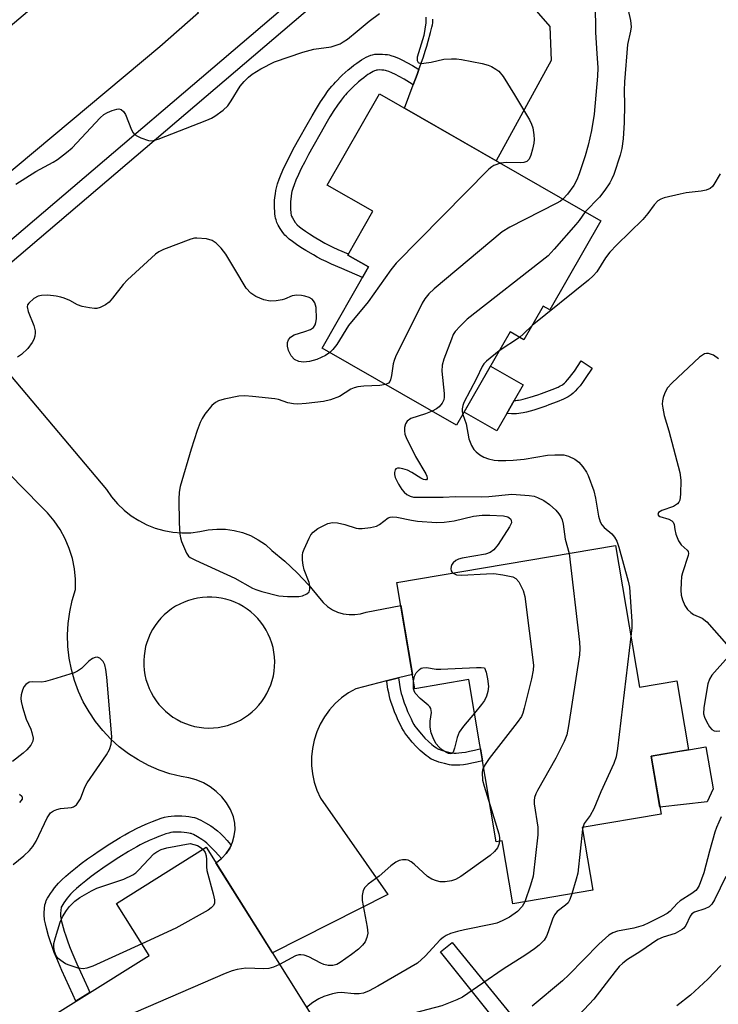
# Model space of a CAD drawing. Units: inches. Extents: x 1249765 to 1255765, y 513454 to 517455.
# Drawn here: x 1252961 to 1253124, y 514690 to 514920 of the extents above; entities that cross this region are included whole.
import ezdxf

# ---------------------------------------------------------------- set-up
doc = ezdxf.new("R2010")
doc.units = ezdxf.units.IN
doc.header["$MEASUREMENT"] = 0
for name, color, linetype in [('BLDG-Footprint', 5, 'Continuous'), ('CULTRL-Pad', 6, 'Continuous'), ('TRANS-Driveway', 251, 'Continuous'), ('TRANS-Non Street Sidewalk', 7, 'Continuous'), ('TRANS-Road', 130, 'Continuous'), ('TRANS-Street Sidewalk', 7, 'Continuous'), ('Undefined', 1, 'Continuous')]:
    doc.layers.add(name, color=color, linetype=linetype)

msp = doc.modelspace()

# ---------------------------------------------------------------- linework, layer by layer
at = {"layer": 'BLDG-Footprint'}
for points, elevation in [([(1253096.35, 514873.37), (1253084.45, 514852.57), (1253082.89, 514853.46), (1253078.37, 514845.56), (1253075.13, 514847.42), (1253062.67, 514825.65), (1253031.23, 514843.64), (1253042.09, 514862.62), (1253037.26, 514865.38), (1253043.1, 514875.59), (1253032.45, 514881.68), (1253044.62, 514902.97)], 397.22), ([(1253099.8, 514797.54), (1253105.37, 514764.53), (1253114.1, 514766), (1253116.82, 514749.87), (1253108.13, 514748.41), (1253110.42, 514734.84), (1253091.99, 514731.73), (1253094.46, 514717.1), (1253075.81, 514713.95), (1253073.32, 514728.66), (1253071.91, 514728.42), (1253065.52, 514766.28), (1253052.88, 514764.14), (1253048.7, 514788.91)], 396), ([(1253017.67, 514662.41), (1252996.12, 514648.9), (1252990.72, 514657.52), (1252966.7, 514642.46), (1252966.04, 514643.52), (1252949.54, 514669.83), (1252961.42, 514677.28), (1252958.64, 514681.71), (1252990.82, 514701.89), (1252983.22, 514714.01), (1253004.18, 514727.15), (1253030.98, 514684.4), (1253031.86, 514683), (1253012.4, 514670.81)], 394.69)]:
    msp.add_lwpolyline(points, close=True, dxfattribs=dict(at, elevation=elevation))
at = {"layer": 'CULTRL-Pad'}
for points in [[(1253074.4, 514828.4), (1253072.07, 514824.32), (1253064.41, 514828.7), (1253070.56, 514839.43), (1253078.21, 514835.05), (1253076.14, 514831.43)], [(1253121.2, 514737.72), (1253110.14, 514736.49), (1253108.13, 514748.41), (1253114.33, 514749.45), (1253116.82, 514749.87), (1253120.84, 514750.55), (1253122.54, 514740.8)]]:
    msp.add_lwpolyline(points, close=True, dxfattribs=at)
at = {"layer": 'TRANS-Driveway'}
msp.add_lwpolyline([(1253061.69, 514944.87), (1253084.47, 514918.73), (1253084.77, 514910.76), (1253071.9, 514887.36), (1253050.46, 514899.63), (1253052.53, 514905.14), (1253053.41, 514907.5), (1253053.85, 514908.7), (1253054.39, 514910.19), (1253054.89, 514911.63), (1253055.32, 514912.93), (1253055.68, 514914.12), (1253056.01, 514915.27), (1253056.58, 514917.34), (1253056.88, 514918.56), (1253056.99, 514919.1), (1253057.07, 514919.61), (1253057.12, 514920.09), (1253057.13, 514920.44)], dxfattribs=at)
at = {"layer": 'TRANS-Non Street Sidewalk'}
for points in [[(1253053.85, 514908.7), (1253053.41, 514907.5), (1253052.53, 514905.14), (1253051.68, 514905.67), (1253050.45, 514906.41), (1253049.27, 514907.07), (1253048.37, 514907.55), (1253047.55, 514907.93), (1253046.83, 514908.23), (1253046.28, 514908.4), (1253046.07, 514908.46), (1253045.97, 514908.48), (1253045.65, 514908.51), (1253045.17, 514908.55), (1253044.55, 514908.57), (1253044.2, 514908.56), (1253044.13, 514908.55), (1253043.94, 514908.51), (1253043.79, 514908.47), (1253043.5, 514908.36), (1253043.17, 514908.21), (1253042.79, 514908.02), (1253042.39, 514907.78), (1253041.96, 514907.5), (1253041.51, 514907.19), (1253040.96, 514906.77), (1253040.41, 514906.33), (1253039.78, 514905.79), (1253038.54, 514904.64), (1253037.02, 514903.14), (1253036.7, 514902.79), (1253036.39, 514902.44), (1253035.66, 514901.52), (1253034.83, 514900.38), (1253033.99, 514899.11), (1253033.08, 514897.63), (1253032.12, 514896), (1253031, 514894.05), (1253029.1, 514890.64), (1253028.08, 514888.82), (1253027.19, 514887.15), (1253026.39, 514885.59), (1253025.7, 514884.14), (1253025.12, 514882.84), (1253024.69, 514881.75), (1253024.39, 514880.9), (1253024.2, 514880.21), (1253024.12, 514879.79), (1253024.02, 514879.15), (1253023.92, 514878.38), (1253023.86, 514877.84), (1253023.84, 514877.46), (1253023.84, 514877), (1253023.85, 514876.46), (1253023.88, 514875.92), (1253023.93, 514875.4), (1253023.98, 514875.04), (1253024.03, 514874.77), (1253024.05, 514874.68), (1253024.13, 514874.47), (1253024.32, 514874.06), (1253024.65, 514873.48), (1253024.97, 514872.97), (1253025.18, 514872.7), (1253025.26, 514872.62), (1253025.46, 514872.41), (1253025.97, 514871.96), (1253026.56, 514871.5), (1253027.35, 514870.94), (1253028.3, 514870.31), (1253029.37, 514869.65), (1253031.09, 514868.62), (1253031.89, 514868.16), (1253032.79, 514867.68), (1253033.78, 514867.19), (1253034.94, 514866.65), (1253037.31, 514865.62), (1253037.38, 514865.59), (1253037.26, 514865.38), (1253042.09, 514862.62), (1253040.68, 514860.16), (1253035.84, 514862.2), (1253033.42, 514863.26), (1253032.17, 514863.83), (1253031.09, 514864.37), (1253030.08, 514864.91), (1253029.21, 514865.41), (1253027.44, 514866.47), (1253026.3, 514867.17), (1253025.24, 514867.87), (1253024.33, 514868.52), (1253023.58, 514869.1), (1253022.9, 514869.71), (1253022.56, 514870.05), (1253022.32, 514870.31), (1253021.92, 514870.84), (1253021.45, 514871.58), (1253021.02, 514872.35), (1253020.71, 514873), (1253020.49, 514873.57), (1253020.39, 514873.98), (1253020.3, 514874.46), (1253020.23, 514874.98), (1253020.17, 514875.64), (1253020.13, 514876.31), (1253020.12, 514876.97), (1253020.12, 514877.59), (1253020.15, 514878.14), (1253020.22, 514878.81), (1253020.34, 514879.68), (1253020.46, 514880.43), (1253020.58, 514881.05), (1253020.84, 514882), (1253021.2, 514883.05), (1253021.69, 514884.29), (1253022.32, 514885.7), (1253023.06, 514887.24), (1253023.89, 514888.87), (1253024.82, 514890.61), (1253025.85, 514892.45), (1253027.76, 514895.87), (1253028.9, 514897.87), (1253029.9, 514899.56), (1253030.86, 514901.12), (1253031.77, 514902.49), (1253032.69, 514903.77), (1253033.53, 514904.83), (1253033.95, 514905.3), (1253034.36, 514905.74), (1253035.97, 514907.33), (1253037.31, 514908.57), (1253038.04, 514909.19), (1253038.67, 514909.7), (1253039.32, 514910.19), (1253039.87, 514910.58), (1253040.43, 514910.94), (1253040.98, 514911.27), (1253041.53, 514911.55), (1253042.08, 514911.8), (1253042.62, 514912.01), (1253043.04, 514912.13), (1253043.57, 514912.24), (1253043.98, 514912.28), (1253044.57, 514912.29), (1253045.36, 514912.27), (1253046.01, 514912.22), (1253046.55, 514912.16), (1253046.88, 514912.09), (1253047.3, 514911.98), (1253048.11, 514911.73), (1253049.05, 514911.34), (1253050.03, 514910.88), (1253051.05, 514910.34), (1253052.32, 514909.62), (1253053.62, 514908.85)], [(1253076.66, 514828.34), (1253076.07, 514828.33), (1253075.45, 514828.34), (1253074.4, 514828.4), (1253076.14, 514831.43), (1253076.52, 514831.44), (1253076.89, 514831.46), (1253077.14, 514831.5), (1253077.56, 514831.58), (1253078.2, 514831.73), (1253079.82, 514832.17), (1253081.62, 514832.74), (1253082.46, 514833.03), (1253083.12, 514833.27), (1253084.99, 514834), (1253086.34, 514834.57), (1253086.86, 514834.82), (1253087.21, 514835.01), (1253087.48, 514835.16), (1253087.57, 514835.23), (1253087.84, 514835.45), (1253088.15, 514835.75), (1253088.59, 514836.23), (1253089.06, 514836.81), (1253089.57, 514837.46), (1253090.17, 514838.3), (1253091.78, 514840.68), (1253094.35, 514838.94), (1253092.71, 514836.52), (1253092.06, 514835.62), (1253091.49, 514834.88), (1253090.93, 514834.2), (1253090.37, 514833.59), (1253089.9, 514833.14), (1253089.44, 514832.75), (1253089.15, 514832.56), (1253088.73, 514832.3), (1253088.25, 514832.05), (1253087.62, 514831.75), (1253086.16, 514831.13), (1253084.22, 514830.37), (1253083.5, 514830.11), (1253082.59, 514829.79), (1253080.69, 514829.2), (1253078.96, 514828.72), (1253078.2, 514828.54), (1253077.63, 514828.44), (1253077.2, 514828.38)], [(1253046.32, 514765.97), (1253049.09, 514766.67), (1253049.15, 514766.25), (1253049.43, 514764.54), (1253049.59, 514763.73), (1253049.75, 514762.99), (1253049.91, 514762.4), (1253050.08, 514761.85), (1253050.42, 514760.88), (1253050.84, 514759.79), (1253051.22, 514758.84), (1253051.63, 514757.88), (1253052.01, 514757.08), (1253052.37, 514756.35), (1253052.67, 514755.82), (1253052.94, 514755.4), (1253053.27, 514754.94), (1253053.6, 514754.51), (1253054.43, 514753.52), (1253055.24, 514752.63), (1253056.11, 514751.78), (1253056.9, 514751.09), (1253057.25, 514750.81), (1253057.6, 514750.55), (1253057.94, 514750.33), (1253058.14, 514750.21), (1253058.42, 514750.06), (1253058.57, 514749.99), (1253058.87, 514749.88), (1253059.36, 514749.72), (1253059.91, 514749.56), (1253060.48, 514749.41), (1253061.52, 514749.19), (1253061.85, 514749.14), (1253062.08, 514749.12), (1253062.58, 514749.11), (1253063.18, 514749.14), (1253063.87, 514749.22), (1253064.74, 514749.35), (1253065.68, 514749.53), (1253066.8, 514749.77), (1253068.07, 514750.08), (1253068.25, 514750.12), (1253068.72, 514747.31), (1253067.42, 514747), (1253066.25, 514746.75), (1253065.22, 514746.55), (1253064.24, 514746.4), (1253063.41, 514746.31), (1253062.63, 514746.27), (1253061.91, 514746.28), (1253061.49, 514746.32), (1253061.01, 514746.4), (1253059.83, 514746.65), (1253059.16, 514746.82), (1253058.52, 514747.01), (1253057.93, 514747.2), (1253057.5, 514747.36), (1253057.19, 514747.5), (1253056.75, 514747.73), (1253056.43, 514747.92), (1253055.98, 514748.22), (1253055.53, 514748.55), (1253055.08, 514748.91), (1253054.18, 514749.69), (1253053.2, 514750.65), (1253052.29, 514751.65), (1253051.39, 514752.73), (1253051, 514753.24), (1253050.58, 514753.81), (1253050.23, 514754.37), (1253049.86, 514755.02), (1253049.45, 514755.84), (1253049.04, 514756.72), (1253048.6, 514757.74), (1253048.19, 514758.75), (1253047.75, 514759.9), (1253047.38, 514760.95), (1253047.18, 514761.61), (1253046.99, 514762.32), (1253046.8, 514763.15), (1253046.63, 514764.05), (1253046.34, 514765.81)], [(1253010.02, 514727.64), (1253009.69, 514726.93), (1253008.85, 514725.68), (1253007.83, 514724.57), (1253007.72, 514724.48), (1253007.04, 514725.27), (1253006.24, 514726.15), (1253005.49, 514726.95), (1253004.87, 514727.56), (1253004.3, 514728.08), (1253003.86, 514728.44), (1253003.61, 514728.62), (1253003.18, 514728.92), (1253002.14, 514729.56), (1253001.2, 514730.07), (1253000.85, 514730.23), (1253000.63, 514730.33), (1253000.44, 514730.38), (1253000.15, 514730.45), (1252999.64, 514730.53), (1252999.06, 514730.6), (1252998.32, 514730.64), (1252997.6, 514730.66), (1252996.93, 514730.65), (1252996.36, 514730.62), (1252995.94, 514730.56), (1252995.42, 514730.44), (1252994.78, 514730.26), (1252993.95, 514729.97), (1252993.08, 514729.64), (1252991.99, 514729.18), (1252990.83, 514728.67), (1252989.4, 514727.99), (1252988.77, 514727.67), (1252987.97, 514727.25), (1252987.09, 514726.75), (1252986.07, 514726.15), (1252983.75, 514724.72), (1252981.28, 514723.12), (1252980.02, 514722.26), (1252978.7, 514721.33), (1252977.32, 514720.29), (1252976.04, 514719.3), (1252974.93, 514718.39), (1252973.91, 514717.52), (1252973.12, 514716.79), (1252972.49, 514716.16), (1252972.11, 514715.73), (1252971.73, 514715.25), (1252971.32, 514714.72), (1252970.93, 514714.17), (1252970.66, 514713.75), (1252970.45, 514713.39), (1252970.32, 514713.13), (1252970.3, 514713.09), (1252970.29, 514713.04), (1252970.21, 514712.46), (1252970.16, 514711.7), (1252970.17, 514711.08), (1252970.17, 514710.99), (1252970.19, 514710.83), (1252970.34, 514710.09), (1252970.56, 514709.24), (1252971.04, 514707.54), (1252971.37, 514706.45), (1252971.77, 514705.28), (1252972.25, 514703.99), (1252972.8, 514702.63), (1252973.97, 514699.94), (1252976.51, 514694.31), (1252977, 514693.22), (1252973.73, 514691.18), (1252973.03, 514692.75), (1252970.48, 514698.39), (1252969.29, 514701.16), (1252968.7, 514702.6), (1252968.18, 514704), (1252967.74, 514705.29), (1252967.38, 514706.47), (1252966.88, 514708.24), (1252966.63, 514709.24), (1252966.43, 514710.19), (1252966.38, 514710.58), (1252966.35, 514710.93), (1252966.35, 514711.81), (1252966.42, 514712.83), (1252966.53, 514713.71), (1252966.62, 514714.08), (1252966.69, 514714.33), (1252966.84, 514714.7), (1252967.1, 514715.21), (1252967.41, 514715.75), (1252967.78, 514716.31), (1252968.25, 514716.98), (1252968.73, 514717.62), (1252969.21, 514718.2), (1252969.71, 514718.76), (1252970.48, 514719.54), (1252971.37, 514720.36), (1252972.48, 514721.32), (1252973.67, 514722.28), (1252975.01, 514723.33), (1252976.46, 514724.41), (1252977.84, 514725.39), (1252979.17, 514726.29), (1252981.71, 514727.94), (1252984.1, 514729.41), (1252985.19, 514730.05), (1252986.13, 514730.58), (1252987.01, 514731.06), (1252987.74, 514731.42), (1252989.24, 514732.13), (1252990.47, 514732.68), (1252991.66, 514733.18), (1252992.65, 514733.56), (1252993.63, 514733.89), (1252994.47, 514734.13), (1252995.26, 514734.31), (1252995.99, 514734.41), (1252996.79, 514734.46), (1252997.62, 514734.47), (1252998.49, 514734.45), (1252999.39, 514734.39), (1253000.15, 514734.31), (1253000.87, 514734.19), (1253001.44, 514734.07), (1253001.93, 514733.91), (1253002.4, 514733.72), (1253002.93, 514733.47), (1253004.05, 514732.86), (1253005.25, 514732.12), (1253005.82, 514731.73), (1253006.21, 514731.44), (1253006.8, 514730.96), (1253007.49, 514730.32), (1253008.21, 514729.61), (1253009.04, 514728.74), (1253009.89, 514727.79)], [(1253093.99, 514665.22), (1253091.06, 514662.6), (1253058.92, 514702.75), (1253061.66, 514704.92)]]:
    msp.add_lwpolyline(points, close=True, dxfattribs=at)
at = {"layer": 'TRANS-Road'}
msp.add_lwpolyline([(1252836.65, 514814.61), (1252882.05, 514853.73), (1252902.49, 514871.35), (1252916.37, 514883.31), (1252984.18, 514940.65), (1252991.76, 514932.84), (1253002.36, 514921.92), (1252993.36, 514914), (1252939.02, 514868.65), (1252919.07, 514852), (1252916.85, 514850.09), (1252875.84, 514814.83), (1252855.08, 514796.99), (1252767.91, 514722.04)], dxfattribs=at)
msp.add_polyline3d([(1252953.38, 514843.14, 0), (1252980.88, 514810.63, 0), (1252982.09, 514808.9, 0), (1252983.46, 514807.29, 0), (1252984.99, 514805.83, 0), (1252986.64, 514804.52, 0), (1252988.42, 514803.38, 0), (1252990.31, 514802.42, 0), (1252992.27, 514801.65, 0), (1252994.3, 514801.07, 0), (1252996.39, 514800.7, 0), (1252998.49, 514800.53, 0), (1253000.6, 514800.56, 0), (1253002.7, 514800.81, 0), (1253004.67, 514801.23, 0), (1253006.68, 514801.42, 0), (1253008.7, 514801.38, 0), (1253010.7, 514801.1, 0), (1253012.66, 514800.6, 0), (1253014.54, 514799.87, 0), (1253016.32, 514798.92, 0), (1253017.99, 514797.77, 0), (1253019.5, 514796.44, 0), (1253022.53, 514793.92, 0), (1253025.4, 514791.21, 0), (1253028.11, 514788.34, 0), (1253030.63, 514785.31, 0), (1253031.5, 514784.26, 0), (1253032.51, 514783.35, 0), (1253033.65, 514782.59, 0), (1253034.88, 514782.01, 0), (1253036.18, 514781.62, 0), (1253037.53, 514781.43, 0), (1253038.9, 514781.43, 0), (1253040.24, 514781.64, 0), (1253041.54, 514782.04, 0), (1253049.61, 514783.54, 0), (1253052.32, 514767.49, 0), (1253049.09, 514766.67, 0), (1253046.32, 514765.97, 0), (1253039.14, 514764.15, 0), (1253037.42, 514763.16, 0), (1253035.81, 514761.99, 0), (1253034.33, 514760.66, 0), (1253033, 514759.19, 0), (1253031.83, 514757.58, 0), (1253030.83, 514755.86, 0), (1253030.02, 514754.04, 0), (1253029.41, 514752.15, 0), (1253029, 514750.21, 0), (1253028.79, 514748.23, 0), (1253028.79, 514746.24, 0), (1253029, 514744.26, 0), (1253029.42, 514742.32, 0), (1253030.04, 514740.43, 0), (1253030.85, 514738.61, 0), (1253046.56, 514716.14, 0), (1253019.63, 514702.51, 0), (1253006.45, 514723.53, 0), (1253006.64, 514723.64, 0), (1253007.72, 514724.48, 0), (1253007.83, 514724.57, 0), (1253008.85, 514725.68, 0), (1253009.69, 514726.93, 0), (1253010.02, 514727.64, 0), (1253010.33, 514728.31, 0), (1253010.74, 514729.76, 0), (1253010.91, 514731.26, 0), (1253010.85, 514732.77, 0), (1253010.56, 514734.25, 0), (1253009.84, 514735.91, 0), (1253008.92, 514737.47, 0), (1253007.81, 514738.89, 0), (1253006.53, 514740.17, 0), (1253005.09, 514741.27, 0), (1253003.53, 514742.18, 0), (1253001.87, 514742.89, 0), (1253000.12, 514743.37, 0), (1252998.34, 514743.63, 0), (1252995.72, 514744.29, 0), (1252993.16, 514745.16, 0), (1252990.68, 514746.23, 0), (1252988.3, 514747.5, 0), (1252986.02, 514748.96, 0), (1252983.88, 514750.6, 0), (1252981.87, 514752.4, 0), (1252980.01, 514754.37, 0), (1252978.32, 514756.47, 0), (1252976.81, 514758.71, 0), (1252975.48, 514761.06, 0), (1252974.35, 514763.51, 0), (1252973.42, 514766.04, 0), (1252972.69, 514768.65, 0), (1252972.18, 514771.3, 0), (1252971.89, 514773.98, 0), (1252971.81, 514776.68, 0), (1252971.95, 514779.38, 0), (1252972.32, 514782.06, 0), (1252972.89, 514784.7, 0), (1252973.68, 514787.28, 0), (1252973.66, 514789.73, 0), (1252973.41, 514792.16, 0), (1252972.92, 514794.55, 0), (1252972.19, 514796.89, 0), (1252971.24, 514799.15, 0), (1252970.07, 514801.3, 0), (1252968.7, 514803.32, 0), (1252967.13, 514805.2, 0), (1252965.39, 514806.92, 0), (1252958.19, 514814.29, 0)], dxfattribs=at)
msp.add_polyline3d([(1253003.66, 514755.01, 0), (1253004.77, 514754.96, 0), (1253005.87, 514754.99, 0), (1253006.97, 514755.1, 0), (1253008.06, 514755.3, 0), (1253009.13, 514755.56, 0), (1253010.18, 514755.91, 0), (1253011.21, 514756.33, 0), (1253012.2, 514756.82, 0), (1253013.15, 514757.39, 0), (1253014.06, 514758.02, 0), (1253014.92, 514758.71, 0), (1253015.73, 514759.47, 0), (1253016.48, 514760.28, 0), (1253017.17, 514761.14, 0), (1253017.79, 514762.05, 0), (1253018.35, 514763.01, 0), (1253018.84, 514764, 0), (1253019.26, 514765.03, 0), (1253019.6, 514766.08, 0), (1253019.86, 514767.15, 0), (1253020.05, 514768.24, 0), (1253020.15, 514769.35, 0), (1253020.18, 514770.45, 0), (1253020.12, 514771.55, 0), (1253019.99, 514772.65, 0), (1253019.78, 514773.74, 0), (1253019.49, 514774.81, 0), (1253019.12, 514775.85, 0), (1253018.68, 514776.86, 0), (1253018.16, 514777.84, 0), (1253017.58, 514778.78, 0), (1253016.93, 514779.68, 0), (1253016.22, 514780.53, 0), (1253015.45, 514781.32, 0), (1253014.62, 514782.05, 0), (1253013.74, 514782.72, 0), (1253012.82, 514783.33, 0), (1253011.85, 514783.87, 0), (1253010.85, 514784.34, 0), (1253009.82, 514784.73, 0), (1253008.76, 514785.05, 0), (1253007.68, 514785.29, 0), (1253006.59, 514785.46, 0), (1253005.48, 514785.54, 0), (1253004.38, 514785.54, 0), (1253003.28, 514785.47, 0), (1253002.18, 514785.31, 0), (1253001.1, 514785.08, 0), (1253000.04, 514784.76, 0), (1252999, 514784.38, 0), (1252998, 514783.91, 0), (1252997.03, 514783.38, 0), (1252996.1, 514782.78, 0), (1252995.22, 514782.11, 0), (1252994.39, 514781.38, 0), (1252993.61, 514780.6, 0), (1252992.89, 514779.75, 0), (1252992.24, 514778.86, 0), (1252991.65, 514777.93, 0), (1252991.13, 514776.95, 0), (1252990.68, 514775.94, 0), (1252990.31, 514774.9, 0), (1252990.04, 514773.97, 0), (1252989.82, 514772.88, 0), (1252989.67, 514771.79, 0), (1252989.59, 514770.69, 0), (1252989.6, 514769.58, 0), (1252989.69, 514768.48, 0), (1252989.86, 514767.38, 0), (1252990.11, 514766.31, 0), (1252990.43, 514765.25, 0), (1252990.83, 514764.22, 0), (1252991.3, 514763.22, 0), (1252991.85, 514762.26, 0), (1252992.46, 514761.33, 0), (1252993.14, 514760.46, 0), (1252993.88, 514759.64, 0), (1252994.67, 514758.87, 0), (1252995.52, 514758.16, 0), (1252996.42, 514757.52, 0), (1252997.36, 514756.94, 0), (1252998.35, 514756.43, 0), (1252999.36, 514755.99, 0), (1253000.41, 514755.63, 0), (1253001.48, 514755.34, 0), (1253002.56, 514755.14, 0)], close=True, dxfattribs=at)
at = {"layer": 'TRANS-Street Sidewalk'}
msp.add_lwpolyline([(1253038.4, 514931.66), (1252948.72, 514855.2), (1252945.75, 514852.67), (1252944.94, 514853.94), (1252943.69, 514856.23), (1252947.69, 514859.64), (1253035.77, 514934.72)], dxfattribs=at)
at = {"layer": 'Undefined'}
for p, q in [((1253077.33, 514846.16, 392), (1253072.62, 514843.03, 392)), ((1253092.13, 514731.75, 392), (1253092.05, 514731.38, 392))]:
    msp.add_line(p, q, dxfattribs=at)
for points, elevation in [([(1253095.03, 514924.1), (1253095.07, 514917.33), (1253095.44, 514912.45), (1253095.61, 514909.09), (1253095.54, 514907.1), (1253094.79, 514898.29), (1253094.2, 514894.45), (1253093.42, 514891.02), (1253092.72, 514888.54), (1253091.29, 514884.3), (1253090.75, 514882.96), (1253090, 514881.64), (1253088.52, 514879.59), (1253087.47, 514878.45)], 396), ([(1252959.73, 514881.89), (1252964.38, 514884.84), (1252968.47, 514887.09), (1252969.45, 514887.7), (1252971.55, 514889.29), (1252972.89, 514890.43), (1252979.41, 514897.42), (1252980.24, 514898.16), (1252981.12, 514898.68), (1252982.21, 514899.12), (1252983.29, 514899.43), (1252983.81, 514899.47), (1252984.28, 514899.35), (1252984.87, 514898.87), (1252985.35, 514898.2), (1252986.7, 514894.64), (1252987.09, 514893.91), (1252987.46, 514893.53), (1252988.14, 514893.1), (1252988.9, 514892.75), (1252990.74, 514892.11), (1252991.55, 514892.07), (1252992.94, 514892.45), (1253004.35, 514896.85), (1253005.43, 514897.33), (1253006.2, 514897.78), (1253008.11, 514899.21), (1253009.2, 514900.21), (1253010.03, 514901.36), (1253012.12, 514904.79), (1253013.03, 514905.92), (1253014.06, 514906.91), (1253014.94, 514907.62), (1253016.97, 514908.82), (1253020.13, 514910.44), (1253026.73, 514912.73), (1253029.29, 514913.41), (1253033.34, 514914), (1253035.44, 514914.69), (1253036.19, 514915.11), (1253037.14, 514915.8), (1253039.46, 514917.65), (1253042.2, 514920), (1253044.63, 514921.74)], 398), ([(1253102.74, 514922.54), (1253103.28, 514920.09), (1253103.39, 514918.68), (1253103.24, 514917.61), (1253102.54, 514914.52), (1253101.85, 514905.78), (1253101.77, 514903.81), (1253101.87, 514900.45), (1253101.78, 514896.29), (1253101.56, 514892.48), (1253101.25, 514890.23), (1253100.86, 514888.69), (1253099.36, 514884.19), (1253098.95, 514883.16), (1253098.48, 514882.23), (1253097.29, 514880.54), (1253096.02, 514878.91), (1253092.71, 514875.45)], 394), ([(1253055.46, 514920.89), (1253055.45, 514919.56), (1253054.97, 514916.6), (1253053.48, 514911.53), (1253053.45, 514910.82), (1253053.66, 514910.3), (1253054.23, 514910.12), (1253055, 514910.16), (1253056.69, 514910.42), (1253059.66, 514911.08), (1253061.44, 514911.2), (1253062.63, 514911.19), (1253063.78, 514911.05), (1253068.64, 514910.05), (1253070.04, 514909.69), (1253070.83, 514909.36), (1253071.82, 514908.79), (1253072.49, 514908.27), (1253073.5, 514907.06), (1253076.2, 514902.8), (1253079.65, 514896.94), (1253080.18, 514895.89), (1253080.44, 514895.09), (1253080.7, 514893.44), (1253080.77, 514892.33), (1253080.7, 514891.49), (1253080.4, 514890.08), (1253080.03, 514888.69), (1253079.61, 514887.75), (1253079.04, 514887.19), (1253078.35, 514886.96), (1253077.51, 514886.9), (1253074.3, 514886.96), (1253072.88, 514886.8)], 398), ([(1253072.88, 514886.8), (1253071.35, 514886.25), (1253070.88, 514885.96), (1253070.2, 514885.39), (1253048.55, 514863.5), (1253047.3, 514861.92), (1253042.03, 514854.48), (1253037.41, 514848.94), (1253034.66, 514844.48), (1253033.77, 514843.35), (1253033.04, 514842.6)], 398), ([(1253124.22, 514884.33), (1253122.75, 514881.85), (1253122.4, 514881.41), (1253121.84, 514880.93), (1253120.92, 514880.5), (1253119.81, 514880.28), (1253116.3, 514879.86), (1253114.86, 514879.62), (1253111.15, 514878.73), (1253110.34, 514878.44), (1253109.68, 514878.04), (1253108.77, 514877.13), (1253107.33, 514875.11), (1253106.12, 514873.68), (1253100.08, 514867.76), (1253098.48, 514866.08), (1253097.43, 514864.69), (1253095.39, 514861.49), (1253094.57, 514860.5), (1253093.47, 514859.51), (1253080.28, 514848.91)], 392), ([(1253087.47, 514878.45), (1253086.91, 514877.97), (1253085.91, 514877.37), (1253075.09, 514871.85), (1253073.31, 514870.81), (1253057.45, 514857.5), (1253056.17, 514856.31), (1253055.21, 514855.17), (1253054.61, 514854.15), (1253048.41, 514841.6), (1253048.06, 514840.79), (1253047.81, 514839.94), (1253047.48, 514837.28), (1253047.23, 514836.27), (1253047.04, 514835.83), (1253046.77, 514835.48), (1253046.08, 514835.15)], 396), ([(1253092.71, 514875.45), (1253091.27, 514873.41), (1253090.53, 514872.49), (1253085.43, 514866.71), (1253084.01, 514865.21), (1253065.15, 514850.37), (1253063.46, 514848.81), (1253062.33, 514847.55), (1253061.89, 514846.82), (1253061.43, 514845.75), (1253059.68, 514841.07), (1253059.26, 514839.68), (1253059.21, 514838.26), (1253059.78, 514833.02), (1253059.75, 514832.16), (1253059.64, 514831.61), (1253059.31, 514830.83), (1253058.6, 514829.92), (1253057.95, 514829.46), (1253056.93, 514828.93)], 394), ([(1253033.04, 514842.6), (1253032.05, 514841.92), (1253029.99, 514841.02), (1253028.33, 514840.56), (1253026.91, 514840.38), (1253025.81, 514840.56), (1253024.81, 514841.01), (1253024.06, 514841.82), (1253023.37, 514843.08), (1253023.13, 514844.14), (1253023.13, 514844.92), (1253023.4, 514845.61), (1253023.89, 514846.19), (1253024.7, 514846.72), (1253027.24, 514847.51), (1253028.54, 514848.01), (1253029.2, 514848.45), (1253029.63, 514849.09), (1253029.81, 514849.6), (1253029.92, 514850.45), (1253029.85, 514853.11), (1253029.56, 514854.2), (1253029.26, 514854.67), (1253028.89, 514855.04), (1253028.23, 514855.44), (1253027.25, 514855.8), (1253026.43, 514855.94), (1253025.31, 514855.98), (1253024.25, 514855.82), (1253022.48, 514855.07), (1253021.94, 514854.91), (1253020.52, 514854.69), (1253019.09, 514854.64), (1253017.67, 514854.94), (1253015.74, 514855.68), (1253014.6, 514856.44), (1253013.51, 514857.61), (1253010.9, 514862.11), (1253008.74, 514865.58), (1253007.68, 514867), (1253006.5, 514868.18), (1253005.61, 514868.8), (1253004.27, 514869.15), (1253001.99, 514869.33), (1253001.43, 514869.29), (1253000.58, 514869.09), (1252994.19, 514866.64), (1252993.13, 514866.14), (1252992.33, 514865.6), (1252985.77, 514859.58), (1252984.82, 514858.49), (1252982.29, 514855.27), (1252981.51, 514854.41), (1252980.63, 514853.75), (1252979.41, 514853.13), (1252978.64, 514852.92), (1252978.09, 514852.89), (1252976.95, 514853.02), (1252975.24, 514853.39), (1252974.15, 514853.76), (1252972.31, 514854.73), (1252971.03, 514855.3), (1252970.23, 514855.57), (1252969.14, 514855.78), (1252967.17, 514855.97), (1252965.72, 514855.94), (1252964.9, 514855.78), (1252963.95, 514855.24), (1252962.74, 514854.15), (1252962.47, 514853.74), (1252962.36, 514853.28), (1252962.57, 514852.22), (1252963.91, 514848.9), (1252964.25, 514847.69), (1252964.27, 514847.19), (1252964.14, 514846.41), (1252963.9, 514845.64), (1252963.56, 514844.92), (1252962.5, 514843.58), (1252961.05, 514842.18), (1252960.09, 514841.56)], 398), ([(1253080.28, 514848.91), (1253078.29, 514846.98), (1253077.33, 514846.16)], 392), ([(1253072.62, 514843.03), (1253069.64, 514840.59), (1253069.03, 514839.97), (1253068.59, 514839.35), (1253067.3, 514836.57), (1253064.36, 514830.95), (1253064.12, 514830.23), (1253063.97, 514829.44), (1253063.97, 514828.88), (1253064.1, 514828.15)], 392), ([(1253123.86, 514841.15), (1253122.69, 514841.99), (1253121.49, 514842.39), (1253121.01, 514842.41), (1253120.54, 514842.3), (1253120.08, 514842.04), (1253119.42, 514841.52), (1253112.98, 514835.54), (1253111.85, 514834.29), (1253111.18, 514832.99), (1253110.89, 514832.15), (1253110.73, 514831.34), (1253110.7, 514830.53), (1253110.8, 514829.65), (1253111.16, 514827.91), (1253112.23, 514824.35), (1253114.83, 514814.58), (1253114.99, 514812.82), (1253114.94, 514809.55), (1253114.78, 514808.14), (1253114.58, 514807.66), (1253114.24, 514807.28), (1253113.29, 514806.71), (1253110.59, 514805.77), (1253109.82, 514805.24), (1253109.64, 514804.83), (1253109.79, 514804.58), (1253110.13, 514804.35), (1253112.22, 514803.68), (1253112.89, 514803.34), (1253113.24, 514803.05), (1253113.49, 514802.47), (1253113.62, 514801.28), (1253113.86, 514800.25), (1253114.48, 514798.67), (1253115.09, 514797.7), (1253116.52, 514796.51), (1253116.77, 514796.16), (1253116.84, 514795.71), (1253116.77, 514795.2), (1253115.41, 514791.18), (1253115.22, 514790.34), (1253115.09, 514788.91), (1253115.03, 514787.18), (1253115.13, 514786.01), (1253115.42, 514784.88), (1253115.98, 514783.56), (1253116.58, 514782.63), (1253117.33, 514781.91), (1253118.01, 514781.48), (1253120.03, 514780.57), (1253121.1, 514779.76), (1253125.66, 514774.53)], 390), ([(1253046.08, 514835.15), (1253044.7, 514834.94), (1253040.97, 514834.78), (1253039.56, 514834.61), (1253038.74, 514834.37), (1253037.97, 514834.03), (1253035.29, 514832.37), (1253033.21, 514831.56), (1253031.54, 514831.21), (1253027.5, 514830.73), (1253025.59, 514830.6), (1253024.54, 514830.63), (1253023.23, 514830.91), (1253021.07, 514831.64), (1253020.23, 514831.84), (1253015, 514832.39), (1253013.23, 514832.5), (1253011.77, 514832.41), (1253008.4, 514831.75), (1253007.05, 514831.38), (1253006.33, 514830.99), (1253005.51, 514830.22), (1253003.85, 514828.2), (1253003.2, 514827.25), (1253002.73, 514826.26), (1253002.05, 514824.45), (1253000.64, 514820.08), (1252998.12, 514811.34), (1252997.9, 514810.02), (1252997.79, 514808.38), (1252997.86, 514802.84), (1252997.99, 514800.2), (1252998.15, 514799.34), (1252998.42, 514798.5), (1252999.57, 514795.78), (1253000.05, 514795.1), (1253000.46, 514794.76), (1253001.69, 514794.11), (1253010.83, 514789.98), (1253014.97, 514787.63), (1253015.78, 514787.3), (1253017.18, 514786.86), (1253021.16, 514785.81), (1253023.18, 514785.66), (1253025.8, 514785.7), (1253026.65, 514785.84), (1253027.67, 514786.26), (1253028.21, 514786.75), (1253028.39, 514787.39), (1253028.36, 514788.13), (1253028.19, 514788.92), (1253027.08, 514791.86), (1253026.79, 514792.96), (1253026.68, 514794.14), (1253026.69, 514795.32), (1253026.76, 514795.9), (1253027.02, 514796.71), (1253028.23, 514799.31), (1253028.64, 514800.05), (1253029.14, 514800.71), (1253030.28, 514801.53), (1253032.61, 514802.68), (1253033.69, 514802.93), (1253034.82, 514802.84), (1253036.53, 514802.47), (1253039.19, 514801.65), (1253039.73, 514801.56), (1253040.57, 514801.54), (1253042.56, 514801.74), (1253043.93, 514802.05), (1253044.67, 514802.44), (1253046.69, 514804.01), (1253047.15, 514804.21), (1253047.63, 514804.28), (1253048.72, 514804.17), (1253052.11, 514803.45), (1253053.5, 514803.22), (1253057.99, 514802.95), (1253059.72, 514803.01), (1253062.07, 514803.31), (1253066.62, 514804.39), (1253068.66, 514804.63), (1253070.44, 514804.64), (1253073.61, 514804.49), (1253074.63, 514804.25), (1253075.24, 514803.83), (1253075.4, 514803.49), (1253075.44, 514802.88), (1253075.04, 514801.89), (1253072.38, 514797.77), (1253071.34, 514796.53), (1253070.47, 514795.93), (1253069.44, 514795.54), (1253063.94, 514794.58), (1253063.09, 514794.35), (1253062.46, 514794.06), (1253061.86, 514793.54), (1253061.57, 514793.11), (1253061.39, 514792.64), (1253061.34, 514792.16), (1253061.42, 514791.69), (1253061.63, 514791.3), (1253061.82, 514791.13)], 396), ([(1253056.93, 514828.93), (1253055.4, 514828.31), (1253051.95, 514827.19), (1253051.1, 514826.61), (1253050.7, 514825.95), (1253050.51, 514825.15), (1253050.47, 514824.31), (1253050.6, 514823.55), (1253050.87, 514822.77), (1253053.04, 514818.36), (1253055.5, 514814.33), (1253055.74, 514813.73), (1253055.82, 514813.31), (1253055.8, 514813.13), (1253055.65, 514812.92), (1253055.36, 514812.88), (1253054.95, 514812.97), (1253054.27, 514813.28), (1253052.21, 514814.61), (1253051.18, 514815.12), (1253050.11, 514815.45), (1253049.33, 514815.6), (1253048.86, 514815.61), (1253048.49, 514815.49), (1253048.28, 514815.21), (1253048.14, 514814.59), (1253048.16, 514814.13), (1253048.32, 514813.43), (1253049.07, 514811.9), (1253049.87, 514810.67), (1253050.41, 514810), (1253051.05, 514809.48), (1253051.8, 514809.11), (1253052.61, 514808.89), (1253053.5, 514808.82), (1253059.5, 514808.86), (1253062.41, 514808.98), (1253068.56, 514808.92), (1253070.21, 514809.03), (1253075.58, 514809.59), (1253079.64, 514809.24), (1253080.79, 514809.05), (1253081.58, 514808.81), (1253083.04, 514808.1), (1253084.37, 514807.12), (1253085.8, 514805.81), (1253086.52, 514804.97), (1253086.98, 514804.3), (1253087.3, 514803.57), (1253087.56, 514802.52), (1253087.98, 514799.06), (1253088.94, 514795.71)], 394), ([(1253064.1, 514828.15), (1253064.93, 514825.95), (1253065.51, 514822.47), (1253066.1, 514820.93), (1253066.67, 514820.01), (1253067.23, 514819.42), (1253068.09, 514818.75), (1253069.04, 514818.2), (1253070.1, 514817.81), (1253071.4, 514817.5), (1253072.4, 514817.41), (1253074.18, 514817.42), (1253075.85, 514817.5), (1253078.45, 514817.76), (1253083.86, 514818.65), (1253085.63, 514818.74), (1253087.68, 514818.72), (1253088.77, 514818.45), (1253090.27, 514817.69), (1253091.18, 514817.04), (1253092.16, 514815.93), (1253092.99, 514814.7), (1253093.39, 514813.91), (1253094.7, 514810.32), (1253095.09, 514808.64), (1253095.77, 514804.45), (1253096.17, 514803.13), (1253096.59, 514802.43), (1253097.11, 514801.81), (1253098.88, 514800.29), (1253099.56, 514799.53), (1253100.08, 514798.59), (1253100.53, 514797.2), (1253102.72, 514789.26), (1253103.02, 514787.82), (1253103.61, 514779.82), (1253103.6, 514778.34), (1253103.38, 514776.32)], 392), ([(1253088.94, 514795.71), (1253091.38, 514775.03), (1253091.47, 514773.55), (1253091.33, 514772.07), (1253088.82, 514755.45), (1253088.41, 514753.41), (1253087.74, 514751.82), (1253085.81, 514747.92), (1253081.55, 514740.37), (1253081.14, 514739.58), (1253080.84, 514738.76), (1253080.74, 514738.06), (1253080.75, 514737.3), (1253081.63, 514731.81), (1253081.63, 514730.06), (1253080.54, 514720.35), (1253079.95, 514718.25), (1253078.62, 514714.42)], 394), ([(1253061.82, 514791.13), (1253062.66, 514790.76), (1253063.78, 514790.66), (1253069.64, 514790.99), (1253071.38, 514791.01), (1253073.45, 514790.72), (1253075.77, 514790.22), (1253076.51, 514789.87), (1253077.19, 514789.08), (1253078.19, 514787.1), (1253078.57, 514785.7), (1253080.58, 514769.64), (1253080.57, 514768.46), (1253080.16, 514766.46), (1253078.47, 514759.59), (1253078.14, 514758.47), (1253077.78, 514757.68), (1253076.78, 514756.24), (1253070.27, 514747.83), (1253069.45, 514746.65), (1253068.97, 514745.82)], 396), ([(1253103.38, 514776.32), (1253100.27, 514750.19), (1253099.93, 514748.2), (1253099.39, 514746.71), (1253096.33, 514740.09), (1253094.68, 514736.11), (1253093.84, 514734.53), (1253092.48, 514732.68), (1253092.13, 514731.75)], 392), ([(1252959.06, 514723.09), (1252961.62, 514725.15), (1252962.94, 514726.35), (1252963.68, 514727.27), (1252964.48, 514728.53), (1252967.04, 514733.96), (1252967.48, 514734.72), (1252967.83, 514735.16), (1252968.51, 514735.64), (1252969.29, 514735.97), (1252970.14, 514736.14), (1252972.71, 514736.4), (1252973.22, 514736.58), (1252973.86, 514737.07), (1252974.39, 514737.73), (1252974.82, 514738.47), (1252975.83, 514741.14), (1252976.34, 514742.16), (1252980.87, 514748.67), (1252981.62, 514749.92), (1252982.01, 514751.21), (1252982.12, 514752.88), (1252981.01, 514766.85), (1252980.77, 514768.61), (1252980.47, 514769.74), (1252980.08, 514770.48), (1252979.35, 514771.24), (1252978.71, 514771.47), (1252978.27, 514771.42), (1252977.59, 514771.16), (1252976.76, 514770.55), (1252975.04, 514768.83), (1252974.14, 514768.23), (1252973.34, 514767.88), (1252968.32, 514766.26), (1252966.63, 514765.8), (1252965.77, 514765.7), (1252963.5, 514765.76), (1252962.83, 514765.64), (1252962.05, 514765.16), (1252961.61, 514764.58), (1252961.28, 514763.82), (1252960.99, 514762.73), (1252960.9, 514761.89), (1252960.96, 514761.19), (1252961.29, 514759.83), (1252962.16, 514757.03), (1252963.22, 514754.73), (1252963.48, 514753.95), (1252963.73, 514752.63), (1252963.69, 514751.88), (1252963.21, 514750.94), (1252962.3, 514749.87), (1252961.43, 514749.11), (1252958.91, 514747.16)], 396), ([(1253126.09, 514771.62), (1253122.26, 514767.31), (1253121.71, 514766.36), (1253121.35, 514765.29), (1253120.43, 514759.72), (1253120.34, 514758.27), (1253120.52, 514757.47), (1253120.99, 514756.46), (1253121.73, 514755.25), (1253122.27, 514754.65), (1253122.84, 514754.33), (1253123.34, 514754.23), (1253124.12, 514754.28)], 390), ([(1253052.58, 514765.89), (1253052.83, 514767.07), (1253053.23, 514767.81), (1253053.97, 514768.64), (1253054.42, 514768.93), (1253054.79, 514769.04), (1253055.59, 514769.06), (1253057.85, 514768.74), (1253059.01, 514768.69), (1253067.34, 514769.13), (1253068.4, 514769.13), (1253069.21, 514769.03), (1253069.58, 514767.97), (1253069.89, 514766.46), (1253070.07, 514764.65), (1253069.98, 514763.51), (1253069.67, 514762.42), (1253069.18, 514761.39), (1253068.48, 514760.43), (1253066.84, 514758.46)], 398), ([(1253066.84, 514758.46), (1253064.26, 514755.41), (1253063.27, 514754), (1253062.78, 514752.78), (1253062.19, 514750.28), (1253061.82, 514749.33), (1253061.56, 514749.05), (1253061.2, 514748.94), (1253060.75, 514749.02), (1253060.26, 514749.22), (1253059.35, 514749.82), (1253058.52, 514750.54), (1253057.88, 514751.31), (1253057.36, 514752.25), (1253056.75, 514753.81), (1253056.48, 514755.18), (1253056.47, 514756.57), (1253056.77, 514758.6), (1253056.62, 514759.5), (1253056.39, 514759.89), (1253056.05, 514760.27), (1253054.14, 514761.87), (1253052.98, 514763.13), (1253052.72, 514763.61), (1253052.58, 514764.15), (1253052.58, 514765.89)], 398), ([(1253068.97, 514745.82), (1253068.74, 514745.13), (1253068.66, 514744.56), (1253068.73, 514742.83), (1253069.08, 514741.39), (1253070.49, 514736.84)], 396), ([(1252960.58, 514739.55), (1252961.11, 514739.06), (1252961.23, 514738.74), (1252961.17, 514738.36), (1252960.54, 514737.55)], 396), ([(1253070.49, 514736.84), (1253072.5, 514730.28), (1253072.65, 514729.42), (1253072.65, 514728.55)], 396), ([(1253124.47, 514734.2), (1253123.35, 514731.71), (1253122.96, 514730.64), (1253121.69, 514726.2), (1253120.4, 514721.17), (1253119.27, 514718.18), (1253118.87, 514717.44), (1253118.51, 514717.01), (1253117.6, 514716.3), (1253114.85, 514714.6), (1253114.17, 514714), (1253112.55, 514712.21), (1253111.83, 514711.7), (1253110.53, 514710.98), (1253107.59, 514709.48), (1253106.23, 514708.9), (1253104.02, 514708.24), (1253100.21, 514707.54), (1253099.15, 514707.14), (1253098.19, 514706.57), (1253095.84, 514704.47), (1253088.86, 514697.32), (1253087.41, 514695.94), (1253080.34, 514690.04)], 390), ([(1253092.05, 514731.38), (1253090.96, 514721.07), (1253090.62, 514719.65), (1253089.58, 514716.28)], 392), ([(1252989.14, 514704.57), (1252977.71, 514699.41), (1252976.33, 514698.9), (1252975.47, 514698.75), (1252974.27, 514698.9), (1252972.39, 514699.5), (1252971.35, 514699.94), (1252970.2, 514700.67), (1252969.59, 514701.19), (1252969.11, 514701.81), (1252968.74, 514702.78), (1252968.57, 514703.82), (1252968.62, 514704.64), (1252968.97, 514706.03), (1252970.09, 514709.61), (1252970.65, 514710.91), (1252971.53, 514712.36), (1252972.22, 514713.27), (1252973.49, 514714.53), (1252974.65, 514715.42), (1252977.37, 514716.98), (1252978.65, 514717.61), (1252984.91, 514719.66), (1252987.05, 514720.66), (1252987.77, 514721.16), (1252988.4, 514721.75), (1252991.98, 514725.57), (1252992.65, 514726.08), (1252993.66, 514726.57), (1252994.98, 514726.97), (1253000.45, 514728.02), (1253002.15, 514727.52), (1253002.8, 514727.18), (1253003.39, 514726.65)], 398), ([(1253072.65, 514728.55), (1253072.52, 514727.78), (1253072.21, 514727.03), (1253071.52, 514726.16), (1253070.47, 514725.17), (1253063.61, 514720.3), (1253062.4, 514719.61), (1253061.46, 514719.31), (1253059.99, 514719.09), (1253058.81, 514719.09), (1253057.97, 514719.29), (1253056.89, 514719.71), (1253055.89, 514720.29), (1253052.73, 514723.2), (1253052.08, 514723.7), (1253051.38, 514724.08), (1253050.86, 514724.2), (1253050.06, 514724.21), (1253049.26, 514724), (1253048.48, 514723.62), (1253047.28, 514722.82), (1253044.61, 514720.35), (1253042.03, 514718.5), (1253041.25, 514717.7), (1253040.83, 514717), (1253040.57, 514715.88), (1253040.59, 514714.7), (1253041.8, 514708.51), (1253041.89, 514707.07), (1253041.7, 514706.04), (1253041.33, 514705.08), (1253040.71, 514704.25), (1253039.75, 514703.33), (1253038.12, 514702.08), (1253035.48, 514700.21), (1253034.72, 514699.8), (1253033.73, 514699.5), (1253032.69, 514699.49), (1253031.63, 514699.77), (1253030.92, 514700.08), (1253028.13, 514701.56), (1253027.09, 514701.92), (1253026.3, 514702.05), (1253025.79, 514702.04), (1253025.01, 514701.79), (1253021.33, 514699.8)], 396), ([(1253003.39, 514726.65), (1253003.93, 514725.88), (1253004.19, 514725.09), (1253004.26, 514724.25), (1253004.24, 514722.53), (1253004.34, 514721.67), (1253005.78, 514716.28), (1253006.08, 514714.89), (1253006.08, 514714.09), (1253005.85, 514713.51), (1253005.34, 514712.96), (1253004.62, 514712.47), (1252997.05, 514708.24), (1252989.14, 514704.57)], 398), ([(1253125.52, 514720.33), (1253122.88, 514714.83), (1253122.3, 514713.86), (1253121.61, 514713.22), (1253120.6, 514712.74), (1253118.24, 514711.97), (1253117.6, 514711.58), (1253117.18, 514711.01), (1253116.23, 514708.86), (1253115.76, 514708.28), (1253115.35, 514707.93), (1253113.67, 514706.99), (1253110.91, 514706.12), (1253109.62, 514705.57), (1253105.42, 514702.68), (1253102.6, 514700.94), (1253101.46, 514700.04), (1253100.61, 514699.26), (1253099.67, 514698.15), (1253094.68, 514691.67), (1253091.25, 514688.03)], 388), ([(1253078.62, 514714.42), (1253077.98, 514713.3), (1253076.86, 514712.12), (1253075.04, 514710.82), (1253073.31, 514709.94), (1253072.03, 514709.44), (1253071.03, 514709.14), (1253064.47, 514707.85), (1253062.85, 514707.45), (1253061.26, 514706.97), (1253060.23, 514706.5), (1253059.51, 514706.04), (1253058.85, 514705.49), (1253055.35, 514701.67), (1253053.52, 514700.09), (1253044.27, 514694.72), (1253042.2, 514693.63), (1253040.89, 514693.08), (1253039.93, 514692.88), (1253038.72, 514692.89), (1253035.69, 514693.2), (1253034.82, 514693.16), (1253033.67, 514692.91), (1253031.67, 514692.3), (1253030.45, 514691.77), (1253029.09, 514690.89), (1253027.62, 514689.76)], 394), ([(1253089.58, 514716.28), (1253089.1, 514714.92), (1253088.69, 514714.19), (1253088.12, 514713.62), (1253086.17, 514712.16), (1253085.5, 514711.38), (1253085.04, 514710.38), (1253084.08, 514707.41), (1253083.66, 514706.37), (1253083.07, 514705.47), (1253081.97, 514704.27), (1253080.88, 514703.41), (1253078.79, 514701.99), (1253073.53, 514698.71), (1253064.04, 514692.13), (1253062.74, 514691.5), (1253059.18, 514690.15), (1253052.69, 514688.42), (1253045.31, 514685.84), (1253043.44, 514685.46), (1253038.83, 514685.12), (1253037.27, 514684.9), (1253035.93, 514684.51), (1253031.83, 514683.05)], 392), ([(1253021.33, 514699.8), (1253019.86, 514699.13), (1253018.77, 514698.82), (1253017.6, 514698.78), (1253013.47, 514698.87), (1253011.4, 514698.6), (1253010.25, 514698.32), (1253008.59, 514697.66), (1252987.76, 514688.65), (1252986.41, 514688.13), (1252984.03, 514687.39), (1252982.02, 514687), (1252979.98, 514686.81), (1252972.96, 514687.06), (1252971.53, 514687.01), (1252970.08, 514686.68), (1252963.44, 514684.72)], 396), ([(1253124.35, 514699.56), (1253121.34, 514696.36), (1253117.27, 514692.61), (1253114.11, 514690.12)], 386)]:
    msp.add_lwpolyline(points, dxfattribs=dict(at, elevation=elevation))

doc.saveas('drawing.dxf')
